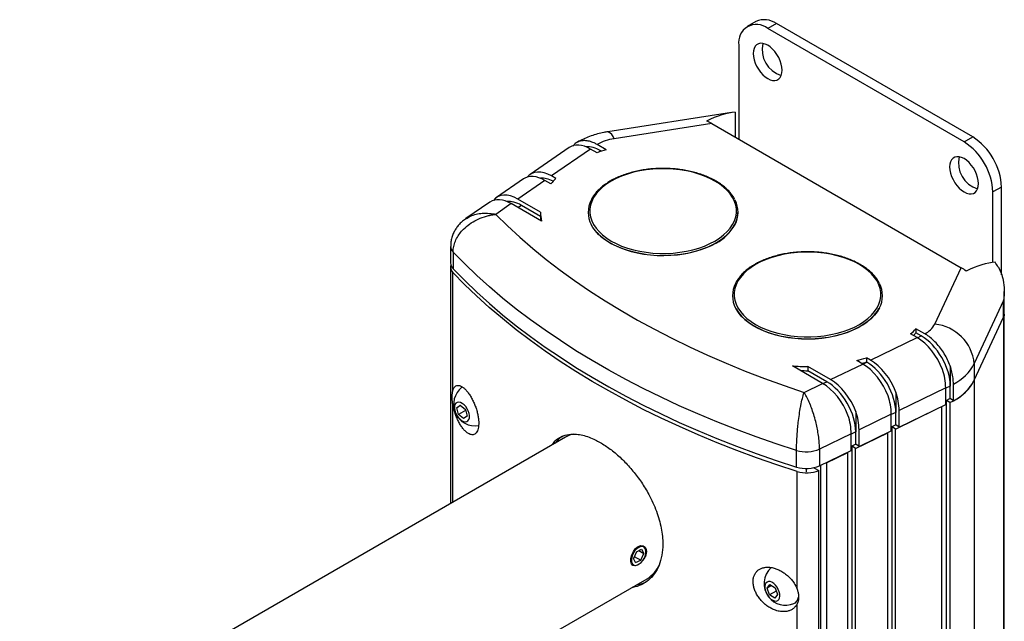
# Model space of a CAD drawing. Units: inches. Extents: x 2 to 66.1, y 3 to 47.2.
# Drawn here: x 52.1 to 58.1, y 42.1 to 45.8 of the extents above; entities that cross this region are included whole.
import ezdxf

# ---------------------------------------------------------------- set-up
doc = ezdxf.new("R2010")
doc.units = ezdxf.units.IN
doc.header["$LTSCALE"] = 6
doc.header["$MEASUREMENT"] = 0

msp = doc.modelspace()

# ---------------------------------------------------------------- linework, layer by layer
at = {"color": 7, "linetype": 'Continuous', "lineweight": 25}
for p, q in [((56.578058, 45.812347), (56.5252372, 45.7818542)), ((56.7030479, 45.79997), (56.650227, 45.7694772)), ((57.8523085, 45.0755303), (56.650227, 45.7694772)), ((57.9051294, 45.1060231), (56.7030479, 45.79997)), ((56.4734503, 45.667393), (56.4734503, 45.091439)), ((56.4281387, 45.2550374), (55.6710455, 45.1379274)), ((56.4517421, 45.2577642), (56.4517421, 45.1039709)), ((56.3070922, 45.1874755), (55.7092619, 45.0950009)), ((56.3070922, 45.1874755), (57.8338289, 44.3061092)), ((57.8523085, 45.0755303), (57.9051294, 45.1060231)), ((55.4345228, 45.041033), (55.1953068, 44.876456)), ((55.5658204, 45.0320476), (55.3266044, 44.8674707)), ((55.6052135, 45.0093064), (55.5658204, 45.0320476)), ((55.6608837, 45.028), (55.6062639, 45.0595314)), ((55.6281761, 45.0213648), (55.6167033, 45.0134717)), ((55.6324319, 45.018908), (55.6281761, 45.0213648)), ((55.1551326, 44.8488168), (54.9894743, 44.7348464)), ((55.3520527, 44.8527797), (55.3266044, 44.8674707)), ((55.2864302, 44.8398314), (55.1207719, 44.725861)), ((55.3230102, 44.8187142), (55.2864302, 44.8398314)), ((58.0819061, 44.7998369), (58.0290852, 44.7693441)), ((58.0819061, 44.2631119), (58.0819061, 44.7998369)), ((58.0290852, 44.3379602), (58.0290852, 44.7693441)), ((54.9493001, 44.7072072), (54.8024691, 44.6061897)), ((55.0805977, 44.6982218), (54.9852376, 44.6326156)), ((55.2654963, 44.5914821), (55.0805977, 44.6982218)), ((55.2598019, 44.6456007), (55.1207719, 44.725861)), ((55.1429534, 44.687539), (55.1229463, 44.6737745)), ((55.2598004, 44.6200847), (55.1429534, 44.687539)), ((55.2598004, 44.6447413), (55.2598004, 44.6192244)), ((54.7090215, 44.4367085), (54.7090215, 44.3346409)), ((54.7244322, 44.4019983), (54.7244322, 44.2999307)), ((54.707718, 44.3110971), (54.707718, 42.862918)), ((57.6736407, 43.9609891), (57.8338289, 44.3061092)), ((54.7230867, 43.5557794), (54.7230867, 44.2764311)), ((58.0982483, 44.0214723), (58.0982483, 44.1610044)), ((58.093989, 44.1048633), (57.9151222, 43.7195006)), ((58.093989, 44.0027957), (58.093989, 44.1048633)), ((58.098093, 38.3057763), (58.098093, 44.0178765)), ((57.9151222, 43.617433), (58.093989, 44.0027957)), ((58.0938337, 44.0024611), (58.0938337, 38.2870997)), ((57.5645906, 43.8781821), (57.5251975, 43.9009232)), ((57.6121992, 43.9015296), (57.5575793, 43.933061)), ((57.5575793, 43.933061), (57.5575793, 43.9075441)), ((57.5902869, 43.8886624), (57.5575793, 43.9075441)), ((57.566433, 43.8771075), (57.5902869, 43.8886624)), ((57.2795041, 43.7400856), (57.5645906, 43.8781821)), ((56.9863247, 43.598069), (56.8014261, 43.7048087)), ((57.0342025, 43.6212611), (57.2316264, 43.7168935)), ((57.2316264, 43.7168935), (57.1950463, 43.7380108)), ((57.2334687, 43.715819), (57.2573227, 43.7273738)), ((57.2795041, 43.7400856), (57.2540558, 43.7547766)), ((57.2540558, 43.7547766), (57.2540558, 43.7292597)), ((57.2573227, 43.7273738), (57.2540558, 43.7292597)), ((57.7677389, 43.7046806), (57.7677389, 43.5820863)), ((57.9151222, 43.7195006), (57.9151222, 43.617433)), ((57.0342025, 43.6212611), (56.8951725, 43.7015213)), ((56.8951725, 43.7015213), (56.8951725, 43.6760044)), ((57.012021, 43.6085493), (56.8951725, 43.6760044)), ((56.8726791, 43.5430188), (56.9863247, 43.598069)), ((56.9881671, 43.5969944), (57.012021, 43.6085493)), ((57.7677389, 43.5820863), (57.7399482, 43.5686245)), ((57.7677389, 43.5055356), (57.7677389, 43.5820863)), ((57.7871212, 43.4922009), (57.7871212, 43.5942685)), ((57.9150132, 43.6171985), (57.9150132, 37.9018367)), ((57.4347746, 43.5451412), (57.4347746, 43.4207978)), ((57.7399482, 43.5705915), (57.4548617, 43.4324951)), ((57.7399482, 43.4685239), (57.7399482, 43.5705915)), ((54.7230867, 42.8717902), (54.7230867, 43.4660688)), ((54.7468967, 43.4488557), (54.7680332, 43.4641568)), ((54.7702607, 43.4623435), (54.7468967, 43.4488557)), ((54.7680332, 43.4641568), (54.7992276, 43.4387625)), ((57.4548617, 43.3304275), (57.7399482, 43.4685239)), ((57.7677389, 43.5055356), (57.7399482, 43.4920738)), ((57.7443631, 37.7787287), (57.7443631, 43.4942124)), ((57.764534, 43.4807355), (57.7446218, 43.4943377)), ((57.764534, 43.4807355), (57.764534, 37.7649498)), ((57.7871212, 43.4922009), (57.7677389, 43.5055356)), ((54.7569546, 43.4081603), (54.7468967, 43.4488557)), ((54.8005683, 43.433338), (54.7569546, 43.4081603)), ((54.7881489, 43.382766), (54.7569546, 43.4081603)), ((54.7992276, 43.4387625), (54.8092854, 43.3980671)), ((57.189473, 43.4263167), (57.189473, 43.3019732)), ((57.4069839, 43.409303), (57.2095601, 43.3136705)), ((57.4347746, 43.4207978), (57.4069839, 43.4073359)), ((57.4069839, 43.3072354), (57.4069839, 43.409303)), ((57.4325116, 43.3187554), (57.6771247, 43.4380921)), ((57.4347746, 43.3442471), (57.4347746, 43.4207978)), ((57.4548617, 43.3304275), (57.4548617, 43.4324951)), ((57.7167973, 37.741661), (57.7167973, 43.4573095)), ((54.8092854, 43.3980671), (54.7881489, 43.382766)), ((57.4347746, 43.3442471), (57.4069839, 43.3307852)), ((57.4548617, 43.3304275), (57.4347746, 43.3442471)), ((57.1616823, 43.2904784), (56.9672807, 43.1963099)), ((57.189473, 43.3019732), (57.1616823, 43.2885114)), ((57.1616823, 43.1884108), (57.1616823, 43.2904784)), ((57.1881871, 43.1995595), (57.3847749, 43.2954666)), ((57.189473, 43.2254225), (57.189473, 43.3019732)), ((57.2095601, 43.2116029), (57.2095601, 43.3136705)), ((57.2095601, 43.2116029), (57.4069839, 43.3072354)), ((57.3839092, 43.2960579), (57.3847749, 43.2954666)), ((57.3847749, 37.5796809), (57.3847749, 43.2954666)), ((57.4123407, 43.3325343), (57.4069839, 43.3299209)), ((57.4325116, 43.3187554), (57.4123407, 43.3325343)), ((57.4123407, 37.6167486), (57.4123407, 43.3325343)), ((57.4325116, 37.6029697), (57.4325116, 43.3187554)), ((55.4112878, 43.2690802), (52.0707853, 41.3406492)), ((57.189473, 43.2254225), (57.1616823, 43.2119607)), ((57.2095601, 43.2116029), (57.189473, 43.2254225)), ((56.8268059, 43.0862562), (56.8268059, 43.1883238)), ((56.9672807, 43.1963099), (56.9672807, 43.0942423)), ((56.9672807, 43.0942423), (57.1616823, 43.1884108)), ((57.0106991, 43.1129704), (57.1404504, 43.1762707)), ((57.1388613, 43.1773563), (57.1404504, 43.1762707)), ((57.1404504, 37.460485), (57.1404504, 43.1762707)), ((57.1680163, 43.2133384), (57.1616823, 43.2102483)), ((57.1881871, 43.1995595), (57.1680163, 43.2133384)), ((57.1680163, 37.4975527), (57.1680163, 43.2133384)), ((57.1881871, 37.4837738), (57.1881871, 43.1995595)), ((57.0085291, 43.1142231), (57.0106991, 43.1129704)), ((57.0106991, 43.1129704), (57.0106991, 37.3971847)), ((56.8303004, 42.3393109), (56.8303004, 43.0599626)), ((56.8870168, 43.0568028), (56.8870168, 43.0773598)), ((56.932098, 43.0822351), (56.9628647, 43.0644738)), ((56.9628647, 37.399722), (56.9628647, 43.0644738)), ((56.9754051, 37.4175595), (56.9754051, 43.0981778)), ((55.8467404, 42.5683738), (55.8282657, 42.5277584)), ((55.8467404, 42.5683738), (55.8784392, 42.5831724)), ((55.8610252, 42.5750427), (55.8916632, 42.5573557)), ((55.8731885, 42.5167404), (55.8916632, 42.5573557)), ((55.8784392, 42.5831724), (55.8916632, 42.5573557)), ((55.904795, 42.5684372), (55.904795, 42.5721927)), ((55.8414898, 42.5019417), (55.8282657, 42.5277584)), ((55.8336392, 42.5395717), (55.8731885, 42.5167404)), ((55.8414898, 42.5019417), (55.8731885, 42.5167404)), ((55.8566822, 42.488893), (55.8599717, 42.4907926)), ((52.5707447, 40.4746003), (55.9112471, 42.4030314)), ((56.6467809, 42.3454567), (56.6632743, 42.36739)), ((56.6738047, 42.3610572), (56.6467809, 42.3454567)), ((56.6621239, 42.3043777), (56.6467809, 42.3454567)), ((56.7027378, 42.3278236), (56.6621239, 42.3043777)), ((56.6632743, 42.36739), (56.6951107, 42.3482442)), ((56.6951107, 42.3482442), (56.7104538, 42.3071652)), ((56.6939604, 42.285232), (56.6621239, 42.3043777)), ((56.7104538, 42.3071652), (56.6939604, 42.285232)), ((56.8148227, 42.253679), (56.8179844, 42.2555042)), ((56.8303004, 38.205573), (56.8303004, 42.2496003))]:
    msp.add_line(p, q, dxfattribs=at)
at = {"color": 7, "linetype": 'Continuous', "lineweight": 25, "flags": 128}
for points in [[(56.650227, 45.6674096), (56.6348785, 45.6747194), (56.6199964, 45.6787059), (56.6060328, 45.6792479), (56.5934121, 45.6763289), (56.5825176, 45.6700376), (56.5736804, 45.6605652), (56.5671691, 45.6481995), (56.5631815, 45.6333162), (56.5618386, 45.6163675), (56.5631815, 45.5978685), (56.5671691, 45.5783811), (56.5736804, 45.5584976), (56.5825176, 45.538822), (56.5934121, 45.5199522), (56.6060328, 45.5024616), (56.6199964, 45.4868816), (56.6348785, 45.4736855), (56.650227, 45.4632744), (56.6655755, 45.4559645), (56.6804576, 45.4519781), (56.6944212, 45.4514361), (56.7070419, 45.4543551), (56.7179364, 45.4606464), (56.7267736, 45.4701188), (56.7332849, 45.4824845), (56.7372725, 45.4973678), (56.7386153, 45.5143165), (56.7372725, 45.5328155), (56.7332849, 45.5523029), (56.7267736, 45.5721864), (56.7179364, 45.591862), (56.7070419, 45.6107317), (56.6944212, 45.6282224), (56.6804576, 45.6438024), (56.6655755, 45.6569985), (56.650227, 45.6674096)], [(57.8523085, 44.9734627), (57.83696, 44.9807725), (57.8220779, 44.984759), (57.8081144, 44.985301), (57.7954936, 44.982382), (57.7845991, 44.9760907), (57.775762, 44.9666183), (57.7692506, 44.9542526), (57.765263, 44.9393693), (57.7639202, 44.9224206), (57.765263, 44.9039216), (57.7692506, 44.8844342), (57.775762, 44.8645507), (57.7845991, 44.8448751), (57.7954936, 44.8260053), (57.8081144, 44.8085147), (57.8220779, 44.7929347), (57.83696, 44.7797386), (57.8523085, 44.7693275), (57.867657, 44.7620176), (57.8825391, 44.7580312), (57.8965027, 44.7574892), (57.9091235, 44.7604082), (57.9200179, 44.7666995), (57.9288551, 44.7761719), (57.9353664, 44.7885376), (57.9393541, 44.8034209), (57.9406969, 44.8203696), (57.9393541, 44.8388686), (57.9353664, 44.858356), (57.9288551, 44.8782395), (57.9200179, 44.8979151), (57.9091235, 44.9167849), (57.8965027, 44.9342755), (57.8825391, 44.9498555), (57.867657, 44.9630516), (57.8523085, 44.9734627)], [(56.3272913, 44.469419), (56.3552313, 44.4871121), (56.3802243, 44.506218), (56.4020568, 44.5265737), (56.4205428, 44.5480054), (56.4355245, 44.5703304), (56.4468741, 44.5933581), (56.4544947, 44.6168922), (56.4583213, 44.6407318), (56.4583213, 44.6646735), (56.4544947, 44.6885131), (56.4468741, 44.7120471), (56.4355245, 44.7350749), (56.4205428, 44.7573998), (56.4020568, 44.7788316), (56.3802243, 44.7991872), (56.3552313, 44.8182931), (56.3272913, 44.8359862), (56.2966426, 44.8521157), (56.2635466, 44.8665438), (56.2282858, 44.8791475), (56.1911609, 44.8898192), (56.1524887, 44.8984679), (56.1125992, 44.9050199), (56.0718326, 44.9094192), (56.0305368, 44.9116282), (55.989064, 44.9116282), (55.9477682, 44.9094192), (55.9070016, 44.9050199), (55.867112, 44.8984679), (55.8284399, 44.8898192), (55.791315, 44.8791475), (55.7560541, 44.8665438), (55.7229582, 44.8521157), (55.6923094, 44.8359862), (55.6643694, 44.8182931), (55.6393765, 44.7991872), (55.6175439, 44.7788316), (55.5990579, 44.7573998), (55.5840763, 44.7350749), (55.5727267, 44.7120471), (55.5651061, 44.6885131), (55.5612795, 44.6646735), (55.5612795, 44.6407318), (55.5651061, 44.6168922), (55.5727267, 44.5933581), (55.5840763, 44.5703304), (55.5990579, 44.5480054), (55.6175439, 44.5265737), (55.6393765, 44.506218), (55.6643694, 44.4871121), (55.6923094, 44.469419), (55.7229582, 44.4532896), (55.7560541, 44.4388615), (55.791315, 44.4262578), (55.8284399, 44.4155861), (55.867112, 44.4069373), (55.9070016, 44.4003854), (55.9477682, 44.3959861), (55.989064, 44.393777), (56.0305368, 44.393777), (56.0718326, 44.3959861), (56.1125992, 44.4003854), (56.1524887, 44.4069373), (56.1911609, 44.4155861), (56.2282858, 44.4262578), (56.2635466, 44.4388615), (56.2966426, 44.4532896), (56.3272913, 44.469419)], [(54.9852376, 44.6326156), (55.057434, 44.5619179), (55.1330403, 44.4924183), (55.2119968, 44.4241715), (55.2942412, 44.3572313), (55.3797089, 44.2916505), (55.4683323, 44.2274808), (55.5600416, 44.1647728), (55.6547644, 44.103576), (55.7524262, 44.0439385), (55.8529499, 43.9859073), (55.9562563, 43.9295284), (56.0622639, 43.874846), (56.1708891, 43.8219034), (56.2820464, 43.7707422), (56.3956479, 43.7214028), (56.5116043, 43.673924), (56.629824, 43.6283434), (56.7502139, 43.5846969), (56.8726791, 43.5430188)], [(55.6050274, 44.5216489), (55.606015, 44.5205727), (55.6272471, 44.4998902), (55.6516491, 44.480408), (55.6790189, 44.4622875), (55.7091297, 44.4456789), (55.7417319, 44.4307197), (55.7765554, 44.417534), (55.8133117, 44.4062311), (55.8516961, 44.3969045), (55.8913907, 44.3896315), (55.9320664, 44.3844725), (55.9733862, 44.3814701), (56.0150078, 44.3806493), (56.0565862, 44.3820169), (56.097777, 44.3855614), (56.1382387, 44.3912536), (56.1776362, 44.3990463), (56.2156429, 44.4088749), (56.251944, 44.420658), (56.2862385, 44.4342978), (56.3182424, 44.4496815), (56.3476905, 44.4666815), (56.3743387, 44.485157), (56.3979662, 44.5049548), (56.4183773, 44.525911), (56.4354028, 44.5478518), (56.4489016, 44.5705955), (56.4587618, 44.5939535), (56.4649018, 44.6177325), (56.4672707, 44.6417352), (56.4673004, 44.6447413)], [(56.3343624, 44.4571716), (56.3035037, 44.4409098), (56.2702113, 44.4263353), (56.234761, 44.4135689), (56.1974466, 44.4027164), (56.1585773, 44.3938677), (56.1184753, 44.3870962), (56.0774727, 44.3824578), (56.0359093, 44.3799912), (55.9941296, 44.3797166), (55.9524798, 44.3816365), (55.9113049, 44.3857348), (55.8709462, 44.3919776), (55.8317381, 44.4003132), (55.7940055, 44.4106726), (55.758061, 44.4229698), (55.7242025, 44.437103), (55.6927105, 44.4529551), (55.6638461, 44.4703946), (55.6378484, 44.4892772), (55.6149327, 44.5094463), (55.5952891, 44.5307348), (55.5790802, 44.5529663), (55.569474, 44.5697263)], [(56.8268059, 43.1883238), (56.7019474, 43.2291462), (56.5790441, 43.2719001), (56.4581856, 43.3165545), (56.3394602, 43.3630768), (56.2229544, 43.4114331), (56.1087531, 43.461588), (55.9969397, 43.513505), (55.8875958, 43.5671462), (55.780801, 43.6224726), (55.6766334, 43.6794436), (55.5751688, 43.7380179), (55.4764814, 43.7981526), (55.380643, 43.8598039), (55.2877236, 43.9229268), (55.1977909, 43.9874753), (55.1109107, 44.0534022), (55.0271461, 44.1206596), (54.9465584, 44.1891984), (54.8692063, 44.2589685), (54.7951462, 44.329919), (54.7244322, 44.4019983)], [(56.5761929, 44.3257312), (56.5482529, 44.308038), (56.52326, 44.2889321), (56.5014274, 44.2685765), (56.4829414, 44.2471448), (56.4679597, 44.2248198), (56.4566102, 44.201792), (56.4489896, 44.178258), (56.445163, 44.1544184), (56.445163, 44.1304767), (56.4489896, 44.1066371), (56.4566102, 44.0831031), (56.4679597, 44.0600753), (56.4829414, 44.0377503), (56.5014274, 44.0163186), (56.52326, 43.995963), (56.5482529, 43.9768571), (56.5761929, 43.9591639), (56.6068416, 43.9430345), (56.6399376, 43.9286064), (56.6751985, 43.9160027), (56.7123233, 43.905331), (56.7509955, 43.8966822), (56.7908851, 43.8901303), (56.8316517, 43.885731), (56.8729475, 43.8835219), (56.9144202, 43.8835219), (56.9557161, 43.885731), (56.9964827, 43.8901303), (57.0363722, 43.8966822), (57.0750444, 43.905331), (57.1121693, 43.9160027), (57.1474301, 43.9286064), (57.1805261, 43.9430345), (57.2111748, 43.9591639), (57.2391148, 43.9768571), (57.2641077, 43.995963), (57.2859403, 44.0163186), (57.3044263, 44.0377503), (57.319408, 44.0600753), (57.3307575, 44.0831031), (57.3383781, 44.1066371), (57.3422048, 44.1304767), (57.3422048, 44.1544184), (57.3383781, 44.178258), (57.3307575, 44.201792), (57.319408, 44.2248198), (57.3044263, 44.2471448), (57.2859403, 44.2685765), (57.2641077, 44.2889321), (57.2391148, 44.308038), (57.2111748, 44.3257312), (57.1805261, 44.3418606), (57.1474301, 44.3562887), (57.1121693, 44.3688924), (57.0750444, 44.3795641), (57.0363722, 44.3882129), (56.9964827, 44.3947648), (56.9557161, 44.3991641), (56.9144202, 44.4013732), (56.8729475, 44.4013732), (56.8316517, 44.3991641), (56.7908851, 44.3947648), (56.7509955, 44.3882129), (56.7123233, 44.3795641), (56.6751985, 44.3688924), (56.6399376, 44.3562887), (56.6068416, 44.3418606), (56.5761929, 44.3257312)], [(56.8303004, 43.0599626), (56.705099, 43.1008335), (56.5818602, 43.1436462), (56.4606742, 43.1883692), (56.34163, 43.2349696), (56.2248146, 43.2834135), (56.1103139, 43.3336653), (55.9982117, 43.385688), (55.8885902, 43.4394437), (55.7815297, 43.4948928), (55.6771088, 43.5519948), (55.5754039, 43.6107078), (55.4764896, 43.6709887), (55.3804385, 43.7327934), (55.2873208, 43.7960766), (55.197205, 43.8607918), (55.110157, 43.9268917), (55.0262407, 43.9943277), (54.9455175, 44.0630505), (54.8680467, 44.1330097), (54.793885, 44.2041539), (54.7230867, 44.2764311)], [(54.7244322, 44.2999307), (54.7951462, 44.2278514), (54.8692063, 44.1569009), (54.9465584, 44.0871308), (55.0271461, 44.018592), (55.1109107, 43.9513346), (55.1977909, 43.8854077), (55.2877236, 43.8208592), (55.380643, 43.7577363), (55.4764814, 43.696085), (55.5751688, 43.6359503), (55.6766334, 43.577376), (55.780801, 43.520405), (55.8875958, 43.4650786), (55.9969397, 43.4114374), (56.1087531, 43.3595204), (56.2229544, 43.3093655), (56.3394602, 43.2610092), (56.4581856, 43.2144869), (56.5790441, 43.1698325), (56.7019474, 43.1270785), (56.8268059, 43.0862562)], [(57.3340821, 44.0596123), (57.3206817, 44.0370749), (57.3036004, 44.0150622), (57.2831224, 43.9940373), (57.2594174, 43.9741746), (57.2326818, 43.9556385), (57.2031372, 43.9385828), (57.1710284, 43.9231487), (57.1366214, 43.9094641), (57.1002013, 43.8976424), (57.0620699, 43.8877816), (57.0225433, 43.8799633), (56.9819489, 43.8742525), (56.9406231, 43.8706963), (56.8989084, 43.8693242), (56.8571503, 43.8701477), (56.815695, 43.8731599), (56.7748859, 43.8783359), (56.7350612, 43.8856327), (56.696551, 43.8949899), (56.6596742, 43.9063299), (56.6247365, 43.9195588), (56.5920274, 43.934567), (56.5618179, 43.9512301), (56.5343583, 43.96941), (56.5098763, 43.9889561), (56.4885746, 44.0097064), (56.4706297, 44.031489), (56.4561904, 44.0541233), (56.4534487, 44.0592925)], [(56.4569967, 44.0557324), (56.4576201, 44.0545894), (56.4720122, 44.032029), (56.4898984, 44.0103176), (56.5111305, 43.9896351), (56.5355326, 43.9701529), (56.5629024, 43.9520324), (56.5930132, 43.9354238), (56.6256154, 43.9204647), (56.6604389, 43.907279), (56.6971952, 43.895976), (56.7355796, 43.8866494), (56.7752741, 43.8793765), (56.8159499, 43.8742174), (56.8572697, 43.8712151), (56.8988913, 43.8703943), (56.9404697, 43.8717618), (56.9816605, 43.8753064), (57.0221222, 43.8809986), (57.0615197, 43.8887913), (57.0995264, 43.8986198), (57.1358274, 43.9104029), (57.170122, 43.9240428), (57.2021259, 43.9394265), (57.231574, 43.9564265), (57.2582222, 43.9749019), (57.2818497, 43.9946998), (57.3022608, 44.0156559), (57.3192862, 44.0375967), (57.3313728, 44.0576079)], [(58.0982483, 44.0214723), (58.0971789, 44.0120534), (58.093989, 44.0027957)], [(54.7341466, 43.4319371), (54.7389244, 43.4175256), (54.7459785, 43.403459), (54.7548989, 43.390555), (54.7651671, 43.3795633), (54.7761864, 43.3711228), (54.7873164, 43.365724), (54.7979103, 43.3636808), (54.8073523, 43.3651117), (54.8150938, 43.3699338), (54.8206848, 43.3778666), (54.8238004, 43.3884493), (54.8242596, 43.4010668), (54.8220356, 43.4149857), (54.8172577, 43.4293972), (54.8102036, 43.4434638), (54.8012833, 43.4563679), (54.7910151, 43.4673596), (54.7799958, 43.4758001), (54.7688658, 43.4811988), (54.7582719, 43.4832421), (54.7488299, 43.4818111), (54.7410884, 43.4769891), (54.7354974, 43.4690562), (54.7323818, 43.4584735), (54.7319226, 43.4458561), (54.7341466, 43.4319371)], [(55.8508805, 42.4860237), (55.8365591, 42.4820327), (55.824471, 42.4845304), (55.8160947, 42.4936781), (55.8121523, 42.5086732), (55.8128976, 42.5277634), (55.8182006, 42.5487806), (55.8277625, 42.5694477), (55.8409526, 42.5872688), (55.8564999, 42.5998741), (55.872659, 42.6057847), (55.8876172, 42.6045463), (55.899528, 42.5963985), (55.9066074, 42.5823565), (55.9080477, 42.5703149), (55.9080477, 42.5703149)], [(55.8153375, 42.5217228), (55.8156782, 42.5089488), (55.8188015, 42.4982865), (55.8245113, 42.4904058), (55.8324487, 42.4858021), (55.842115, 42.4847644), (55.8529029, 42.4873581), (55.8641345, 42.4934201), (55.875104, 42.5025696), (55.8851223, 42.5142316), (55.8935598, 42.5276735), (55.8998865, 42.5420505), (55.9037046, 42.5564594), (55.9047744, 42.5699947), (55.9030287, 42.581806), (55.898577, 42.5911512), (55.8916992, 42.597443), (55.8828274, 42.6002861), (55.872519, 42.5995019), (55.8614217, 42.5951397), (55.8502329, 42.5874735), (55.8396556, 42.576985), (55.8303544, 42.5643333), (55.8229136, 42.5503133), (55.8178009, 42.535806), (55.8153375, 42.5217228)], [(56.718236, 42.2757376), (56.7228258, 42.2848417), (56.7248463, 42.2963559), (56.7241802, 42.3096109), (56.7208661, 42.3238364), (56.7150967, 42.3382058), (56.7072072, 42.3518839), (56.6976562, 42.3640758), (56.6869987, 42.3740729), (56.6758542, 42.3812943), (56.6648702, 42.3853202), (56.6546851, 42.3859168), (56.6458909, 42.3830492), (56.6389987, 42.3768843), (56.6344089, 42.3677802), (56.6323884, 42.3562661), (56.6330545, 42.3430111), (56.6363686, 42.3287855), (56.642138, 42.3144162), (56.6500274, 42.3007381), (56.6595784, 42.2885462), (56.6702359, 42.2785491), (56.6813805, 42.2713277), (56.6923645, 42.2673017), (56.7025495, 42.2667052), (56.7113437, 42.2695727), (56.718236, 42.2757376)], [(56.8095501, 42.25109), (56.8193172, 42.2566569), (56.8285653, 42.2659847)], [(56.8285653, 42.2659847), (56.835534, 42.2782224), (56.8395677, 42.290889)]]:
    msp.add_lwpolyline(points, dxfattribs=at)
at = {"color": 7, "linetype": 'Continuous', "lineweight": 25}
for centre, radius, start, end in [((56.6297525, 45.6970892), 0.1263198, 54.53278362, 114.15675795), ((56.5812189, 45.6848748), 0.1091773, 50.79671476, 189.21403699), ((56.7820005, 45.6414132), 0.1662421, 167.03659352, 252.95802995), ((55.7477891, 44.8158433), 0.2818036, 97.85789284, 120.14647974), ((55.6511991, 45.0817838), 0.0595481, 12.82391818, 70.53185863), ((57.6981021, 44.7823717), 0.3842012, 2.60547849, 57.39452166), ((57.6452812, 44.7518789), 0.3842012, 2.60547849, 57.39452166), ((55.9463442, 44.0856489), 0.9846387, 106.8528067, 110.27049881), ((57.984082, 44.9474663), 0.1662421, 167.03659352, 252.95802995), ((55.6488645, 44.5703209), 0.4097319, 136.4193673, 142.68232416), ((55.7116769, 44.644535), 0.1606799, 152.30753036, 207.74751941), ((56.3076334, 44.6445354), 0.1609413, 332.18054669, 27.77208341), ((55.5104897, 44.61924), 0.2506893, 179.80713944, 185.76996902), ((55.5130718, 44.6448914), 0.253271, 179.83953445, 192.17383302), ((56.2021479, 44.7090005), 0.2844266, 297.70023992, 330.61198028), ((54.758895, 44.4380761), 0.0498929, 181.59582696, 226.31153303), ((54.7550258, 44.3110251), 0.0470834, 162.55108529, 227.2851001), ((54.758891, 44.3360059), 0.0498881, 181.56783506, 226.31278881), ((56.5958508, 44.1342839), 0.1609413, 152.18054669, 207.77208341), ((57.1918074, 44.1342843), 0.1606799, 332.30753036, 27.74751941), ((57.5514721, 44.0257556), 0.1382747, 296.05139475, 332.07014188), ((57.6451472, 43.6910149), 0.2714737, 6.02313475, 83.97520203), ((57.216441, 44.2444075), 0.4618571, 311.95223223, 317.61424762), ((57.2279428, 44.207866), 0.4459299, 314.7635184, 317.66428653), ((56.8935972, 44.9949386), 1.2934182, 265.91354212, 270.06978348), ((56.9366459, 44.7597133), 1.0538723, 284.19314259, 287.52875744), ((56.9427458, 44.7138711), 1.0326536, 285.87441439, 287.54568092), ((57.6559922, 43.8563283), 0.2930361, 296.58238035, 332.16473688), ((56.8936749, 44.9738945), 1.2978909, 268.07394601, 270.06611511), ((57.3793802, 43.5644089), 0.360621, 0.98234385, 19.23912646), ((57.6418134, 43.7674657), 0.3118887, 293.17092714, 330.38898503), ((57.6559922, 43.7542607), 0.2930361, 296.58238035, 332.16473688), ((54.8589514, 43.4701411), 0.131784, 127.66349546, 279.54622308), ((57.046416, 43.4031204), 0.360621, 0.98234385, 19.23912646), ((57.0942937, 43.4263125), 0.360621, 0.98234385, 19.23912646), ((56.8011143, 43.2842958), 0.360621, 0.98234385, 19.23912646), ((56.8489921, 43.3074879), 0.360621, 0.98234385, 19.23912646), ((55.4974379, 43.1186397), 0.1733614, 101.31890571, 119.79771885), ((55.4976645, 43.1233227), 0.184546, 125.62927259, 143.35822851), ((56.8864167, 43.3792385), 0.2000046, 252.65964868, 293.84793549), ((56.8864167, 43.2771709), 0.2000046, 252.65964868, 293.84793549), ((56.8900558, 43.2540068), 0.2030366, 252.88390802, 291.01421505), ((55.8140249, 42.5649125), 0.1888324, 300.98809548, 336.91923701), ((56.7594776, 42.3729906), 0.131784, 131.4502995, 218.07481221), ((55.8285092, 42.5496914), 0.1834886, 276.58380292, 294.31363428), ((56.7594776, 42.3729906), 0.131784, 218.07481221, 292.331128)]:
    msp.add_arc(centre, radius, start, end, dxfattribs=at)
for centre, major_axis, ratio, start_param, end_param in [((56.2193202, 44.9697634), (0.3383819, 0.2545013), 0.402585013, 0.559434573, 1.11873686), ((56.3070922, 44.9833403), (-0.1631222, 0.2168854), 0.565783956, 5.357334657, 5.515380322), ((55.5658204, 44.8279124), (-0.1259448, 0.2165122), 0.57737351, 5.494055598, 6.326984414), ((55.6281761, 44.8172296), (-0.1259448, 0.2165122), 0.57737351, 5.494055598, 6.020726334), ((55.2864302, 44.6356962), (-0.1259448, 0.2165122), 0.57737351, 5.494055598, 6.326984414), ((55.3266044, 44.6633355), (-0.1259448, 0.2165122), 0.57737351, 5.494055598, 6.496059235), ((55.3487859, 44.6250135), (-0.1259448, 0.2165122), 0.57737351, 5.562428121, 6.020726334), ((55.0805977, 44.4940866), (-0.1259448, 0.2165122), 0.57737351, 5.494055598, 6.326984414), ((55.1207719, 44.5217258), (-0.1259448, 0.2165122), 0.57737351, 5.494055598, 6.496059235), ((55.1429534, 44.4834038), (-0.1259448, 0.2165122), 0.57737351, 5.494055598, 6.020726334), ((57.8338289, 44.101974), (-0.1631222, 0.2168854), 0.565783956, 5.199288991, 5.357334657), ((57.8103104, 44.0513043), (0.3383819, 0.2545013), 0.402585013, 0.559434573, 1.11873686), ((57.9085435, 44.2629442), (-0.1631222, 0.2168854), 0.565783956, 4.509272578, 4.639986704), ((57.5902869, 43.6845272), (-0.1259448, 0.2165122), 0.57737351, 3.923259271, 5.494055598), ((57.5645906, 43.6740469), (-0.1259448, 0.2165122), 0.57737351, 4.428619782, 5.494055598), ((57.2316264, 43.5127583), (-0.1259448, 0.2165122), 0.57737351, 4.428619782, 5.494055598), ((57.2573227, 43.5232386), (-0.1259448, 0.2165122), 0.57737351, 3.923259271, 5.494055598), ((57.2795041, 43.5359504), (-0.1259448, 0.2165122), 0.57737351, 4.428619782, 5.494055598), ((56.9863247, 43.3939338), (-0.1259448, 0.2165122), 0.57737351, 4.428619782, 5.494055598), ((57.012021, 43.4044141), (-0.1259448, 0.2165122), 0.57737351, 3.923259271, 5.494055598), ((57.0342025, 43.4171258), (-0.1259448, 0.2165122), 0.57737351, 4.428619782, 5.494055598)]:
    msp.add_ellipse(centre, major_axis=major_axis, ratio=ratio, start_param=start_param, end_param=end_param, dxfattribs=at)
for points, knots in [([(55.6710455, 45.1379274), (55.6631734, 45.136614), (55.6418681, 45.1330594), (55.6076234, 45.1250088), (55.5686648, 45.1130173), (55.5307209, 45.0979409), (55.5013371, 45.0836878), (55.485005, 45.074021), (55.4803251, 45.071251)], [0, 0, 0, 0, 0.115443003, 0.312439195, 0.51202458, 0.714102182, 0.918077741, 1, 1, 1, 1]), ([(55.6062639, 45.0595314), (55.6025389, 45.0615982), (55.5890268, 45.0690953), (55.5655747, 45.078504), (55.5372641, 45.0842339), (55.5106061, 45.0834997), (55.4870854, 45.076088), (55.4689794, 45.0650567), (55.4607252, 45.0544107), (55.4576276, 45.0504155)], [0, 0, 0, 0, 0.063022814, 0.228615001, 0.399006091, 0.564582804, 0.734960176, 0.900536911, 1, 1, 1, 1]), ([(56.4493334, 44.7224322), (56.4452922, 44.7297012), (56.43714, 44.7443649), (56.4208867, 44.7654452), (56.4017361, 44.7857702), (56.3795898, 44.8050308), (56.3547006, 44.8230933), (56.327242, 44.8398144), (56.2974349, 44.8550712), (56.2655073, 44.868754), (56.2317013, 44.8807672), (56.1962681, 44.8910286), (56.1594696, 44.8994679), (56.1215764, 44.9060277), (56.0828661, 44.9106633), (56.0436222, 44.9133431), (56.0041316, 44.9140488), (55.9646832, 44.9127758), (55.9255658, 44.9095327), (55.8870654, 44.9043421), (55.8494633, 44.8972395), (55.8130343, 44.8882732), (55.7780445, 44.8775038), (55.7447503, 44.8650035), (55.7133964, 44.8508556), (55.6842161, 44.8351538), (55.6574255, 44.8180028), (55.6332434, 44.7995159), (55.6118199, 44.7798309), (55.5934914, 44.7590578), (55.5794847, 44.739773), (55.5730459, 44.7271486), (55.5704437, 44.7220466)], [0, 0, 0, 0, 0.032861892, 0.06629183, 0.099860956, 0.133531634, 0.167265044, 0.201029633, 0.234802185, 0.268567759, 0.302321024, 0.336060297, 0.369786109, 0.403500275, 0.437205309, 0.470904089, 0.504599683, 0.538295249, 0.571993312, 0.605696733, 0.639408765, 0.673132614, 0.706871325, 0.740627551, 0.774403144, 0.808198441, 0.842011132, 0.875834542, 0.909649168, 0.943428991, 0.977137313, 1, 1, 1, 1]), ([(54.7244322, 44.4019983), (54.7246134, 44.4076634), (54.7251459, 44.4243063), (54.7311976, 44.4524735), (54.7445518, 44.4847276), (54.7638541, 44.5151674), (54.7900069, 44.5452167), (54.8248092, 44.5743667), (54.8563416, 44.5930442), (54.8910071, 44.6095154), (54.9191705, 44.6197825), (54.9495648, 44.6270855), (54.9649492, 44.6298897), (54.9736595, 44.6311952), (54.9786238, 44.6318482), (54.9814585, 44.6321915), (54.9830781, 44.6323779), (54.983955, 44.6324759), (54.9843938, 44.6325241), (54.9847653, 44.6325647), (54.9850263, 44.6325928), (54.9852376, 44.6326156)], [0, 0, 0, 0, 0.05135691, 0.15087725, 0.253383032, 0.349107665, 0.44727443, 0.570379211, 0.698221316, 0.721648694, 0.857081055, 0.919099702, 0.953898533, 0.973676143, 0.984960272, 0.991405923, 0.995088968, 0.997193622, 0.998029218, 0.998403361, 1, 1, 1, 1]), ([(54.8027642, 44.6058952), (54.811518, 44.6114276), (54.8305723, 44.62347), (54.8587423, 44.6323451), (54.8902394, 44.6384798), (54.9239014, 44.6408176), (54.9553402, 44.6381206), (54.9740567, 44.6348799), (54.9788526, 44.6339546), (54.9815898, 44.6333955), (54.9831533, 44.6330661), (54.9840035, 44.6328839), (54.98443, 44.6327916), (54.9847886, 44.6327138), (54.9850367, 44.6326595), (54.9852376, 44.6326156)], [0, 0, 0, 0, 0.180292144, 0.392442324, 0.483572317, 0.695212445, 0.913041659, 0.950369713, 0.971651734, 0.983803413, 0.990745312, 0.994711711, 0.996341371, 0.997035915, 1, 1, 1, 1]), ([(54.8026626, 44.6060474), (54.8012228, 44.6051447), (54.7922687, 44.5995313), (54.7776102, 44.5870164), (54.7593209, 44.5687724), (54.7437648, 44.548764), (54.7305587, 44.5268104), (54.7200156, 44.5028684), (54.7127804, 44.4771684), (54.7091853, 44.4548694), (54.7093763, 44.4413509), (54.7094423, 44.4366874)], [0, 0, 0, 0, 0.025201644, 0.156729027, 0.285411934, 0.410160211, 0.533471921, 0.666097691, 0.799125549, 0.93070426, 1, 1, 1, 1]), ([(57.3329293, 44.2119286), (57.3308486, 44.2161278), (57.3250691, 44.2277917), (57.3120464, 44.2461456), (57.2942723, 44.2668889), (57.2733504, 44.2866173), (57.2496323, 44.3052162), (57.2232515, 44.3225304), (57.1944293, 44.3384324), (57.1633857, 44.3528055), (57.1303585, 44.3655487), (57.0955945, 44.3765738), (57.0593514, 44.3858056), (57.021896, 44.3931811), (56.9835031, 44.3986501), (56.944454, 44.4021752), (56.9050343, 44.4037325), (56.8655323, 44.4033113), (56.826237, 44.4009147), (56.787436, 44.3965593), (56.749413, 44.3902749), (56.7124453, 44.3821047), (56.676805, 44.3721028), (56.6427445, 44.3603413), (56.6105457, 44.3468813), (56.587029, 44.3352047), (56.5743712, 44.328028), (56.5711933, 44.3262263)], [0, 0, 0, 0, 0.023306955, 0.064738823, 0.106358754, 0.148126044, 0.189991308, 0.231910736, 0.273851948, 0.315790128, 0.357715189, 0.399623348, 0.441514255, 0.483389588, 0.52525216, 0.567105389, 0.608953001, 0.650798879, 0.692646705, 0.734499447, 0.776361146, 0.81823582, 0.86012736, 0.902039319, 0.943974508, 0.985934293, 1, 1, 1, 1]), ([(56.5711933, 44.3262263), (56.5663068, 44.3233263), (56.5521429, 44.3149208), (56.5305777, 44.2999297), (56.5075617, 44.2809237), (56.4873708, 44.2607649), (56.4704878, 44.2395616), (56.4595377, 44.2233302), (56.4552955, 44.2140207), (56.4545096, 44.2122959)], [0, 0, 0, 0, 0.091641851, 0.265627334, 0.439686478, 0.613649499, 0.787358493, 0.960604593, 1, 1, 1, 1]), ([(58.0616366, 44.3095882), (58.068014, 44.297152), (58.0809479, 44.2719307), (58.0938126, 44.2245225), (58.1000339, 44.168488), (58.0972155, 44.1262893), (58.0940201, 44.1050701), (58.093989, 44.1048633)], [0, 0, 0, 0, 0.19832949, 0.402225802, 0.694746969, 0.997025154, 1, 1, 1, 1]), ([(57.7677389, 43.7046806), (57.7625769, 43.7174834), (57.7522528, 43.7430892), (57.7316663, 43.7801708), (57.7079435, 43.814864), (57.6814714, 43.8463044), (57.6530205, 43.8733698), (57.6295781, 43.8911099), (57.6159242, 43.8992962), (57.6121992, 43.9015296)], [0, 0, 0, 0, 0.15685381, 0.313707677, 0.470560826, 0.627414105, 0.784280783, 0.941147792, 1, 1, 1, 1]), ([(57.7871212, 43.5942685), (57.7866784, 43.6058538), (57.7857798, 43.6293606), (57.7791003, 43.6668942), (57.7714352, 43.6923873), (57.7677389, 43.7046806)], [0, 0, 0, 0, 0.3347439915, 0.6792001052, 1, 1, 1, 1]), ([(54.7230867, 43.5557794), (54.7241734, 43.5589275), (54.7268805, 43.5667695), (54.7329071, 43.5761341), (54.7412768, 43.5832463), (54.7512858, 43.5863261), (54.7627717, 43.58542), (54.7754427, 43.580238), (54.7890698, 43.5708727), (54.8031832, 43.5573937), (54.8173819, 43.5402081), (54.8311349, 43.5197413), (54.8439515, 43.4968132), (54.8553832, 43.4720279), (54.8650417, 43.446434), (54.8726312, 43.4206182), (54.8779936, 43.3955494), (54.8809644, 43.3717439), (54.8816065, 43.3498958), (54.8798524, 43.3304993), (54.8759028, 43.3139465), (54.8697911, 43.3007337), (54.8617711, 43.2910184), (54.8520048, 43.2852528), (54.8407493, 43.2834464), (54.8283127, 43.2859065), (54.8139098, 43.2930696), (54.7988488, 43.3053409), (54.7837567, 43.3224114), (54.7701465, 43.3417765), (54.7574519, 43.3641125), (54.7460108, 43.3886063), (54.7362481, 43.4145773), (54.7283304, 43.4407233), (54.7247972, 43.4578013), (54.7230867, 43.4660688)], [0, 0, 0, 0, 0.019382917, 0.048284602, 0.077191102, 0.107056376, 0.13692578, 0.167902793, 0.198881382, 0.230579311, 0.262275441, 0.293979909, 0.325680181, 0.356757734, 0.387830845, 0.418025696, 0.448217598, 0.477660586, 0.507102763, 0.536150431, 0.565199328, 0.594281169, 0.623365821, 0.652888095, 0.682414017, 0.712680016, 0.742949363, 0.781253925, 0.812943523, 0.844632545, 0.876339578, 0.908042254, 0.939341948, 0.97063515, 1, 1, 1, 1]), ([(54.7230867, 43.4660688), (54.7219289, 43.4733172), (54.7195855, 43.4879872), (54.7182737, 43.5093259), (54.7184888, 43.5295411), (54.7201994, 43.5449716), (54.7223351, 43.5529661), (54.7230867, 43.5557794)], [0, 0, 0, 0, 0.2057276127, 0.4163720396, 0.6416201499, 0.8738853475, 1, 1, 1, 1]), ([(56.8268059, 43.1883238), (56.826836, 43.1940761), (56.8269246, 43.2109753), (56.827932, 43.2420545), (56.8301647, 43.2807289), (56.8334152, 43.3204352), (56.83786, 43.3630163), (56.8438495, 43.4087995), (56.8493704, 43.4424932), (56.8555128, 43.4754304), (56.8605623, 43.4990408), (56.8661016, 43.5206923), (56.8689276, 43.5307463), (56.8705347, 43.5361525), (56.871453, 43.5391412), (56.8719782, 43.5408177), (56.8722784, 43.5417658), (56.8724411, 43.542276), (56.8725225, 43.5425306), (56.8725914, 43.5427459), (56.8726399, 43.5428967), (56.8726791, 43.5430188)], [0, 0, 0, 0, 0.05135691, 0.15087725, 0.253383032, 0.349107665, 0.44727443, 0.570379211, 0.698221316, 0.721648694, 0.857081055, 0.919099702, 0.953898533, 0.973676143, 0.984960272, 0.991405923, 0.995088968, 0.997193622, 0.998029218, 0.998403361, 1, 1, 1, 1]), ([(56.9672807, 43.1963099), (56.9672147, 43.2020562), (56.9670207, 43.2189367), (56.9648166, 43.2498147), (56.9599541, 43.2880515), (56.9529292, 43.3271343), (56.9437819, 43.3672807), (56.9321767, 43.4087501), (56.9209457, 43.4418773), (56.9088721, 43.4731404), (56.8960207, 43.5023402), (56.8840436, 43.5247037), (56.8769276, 43.5363759), (56.8751049, 43.5392714), (56.8740649, 43.5408929), (56.8734709, 43.541809), (56.8731479, 43.542304), (56.8729859, 43.5425515), (56.8728497, 43.5427593), (56.8727554, 43.5429027), (56.8726791, 43.5430188)], [0, 0, 0, 0, 0.0513829149, 0.1509430105, 0.2534768789, 0.3491881265, 0.4473389029, 0.5582265909, 0.6725628238, 0.7216764284, 0.8357377736, 0.9531346658, 0.9732522494, 0.9847219835, 0.9912710104, 0.995012278, 0.997149929, 0.9980282183, 0.998402536, 1, 1, 1, 1]), ([(55.330572, 43.222484), (55.3338708, 43.2275808), (55.3463663, 43.2468872), (55.376468, 43.2684927), (55.4201804, 43.2859307), (55.4651362, 43.289383), (55.5077739, 43.2839211), (55.5462012, 43.2735622), (55.5925914, 43.2551018), (55.6471782, 43.2249639), (55.7088395, 43.180366), (55.7690207, 43.1258798), (55.8260096, 43.0632791), (55.877881, 42.9938588), (55.9181662, 42.9278072), (55.9479326, 42.8680287), (55.9694237, 42.8160321), (55.9865206, 42.7639839), (55.9987751, 42.712525), (56.0061806, 42.6622732), (56.00903, 42.6058307), (56.0036762, 42.5455036), (55.9868125, 42.4849202), (55.9592095, 42.4337193), (55.9223386, 42.3926669), (55.8766438, 42.3647679), (55.8412498, 42.3517281), (55.8210535, 42.350257), (55.8196525, 42.3501549)], [0, 0, 0, 0, 0.016704994, 0.063277669, 0.110043827, 0.156809355, 0.187978625, 0.21924782, 0.250416465, 0.2969991, 0.343581965, 0.390074119, 0.436567257, 0.48320772, 0.529848402, 0.561034918, 0.592320948, 0.62350683, 0.654640576, 0.685874232, 0.717007546, 0.763532551, 0.810058192, 0.856577402, 0.903097499, 0.949807968, 0.996518202, 1, 1, 1, 1]), ([(55.9080477, 42.5703149), (55.9074548, 42.5638255), (55.9062692, 42.5508479), (55.8969295, 42.5303944), (55.8872108, 42.5153221), (55.8804691, 42.5089761), (55.8790219, 42.5076139)], [0, 0, 0, 0, 0.304868883, 0.60967085, 0.916215112, 1, 1, 1, 1]), ([(56.8303004, 42.2496003), (56.8302199, 42.2494351), (56.8274227, 42.2436949), (56.8206524, 42.2332192), (56.8074926, 42.2203457), (56.7913578, 42.2105832), (56.7725337, 42.2040476), (56.7515265, 42.201241), (56.7265921, 42.2023463), (56.7004605, 42.2084683), (56.674289, 42.2194704), (56.6510592, 42.2330807), (56.6292563, 42.2500051), (56.6095668, 42.2695429), (56.5926559, 42.2911729), (56.5789893, 42.3139249), (56.5689362, 42.3372465), (56.5625843, 42.3602389), (56.5601057, 42.38242), (56.5613128, 42.4031457), (56.5662676, 42.4219335), (56.574645, 42.4384119), (56.5863728, 42.4520878), (56.6010911, 42.4627972), (56.6185333, 42.4700827), (56.6383393, 42.4739071), (56.66, 42.473935), (56.6831102, 42.4702175), (56.7069205, 42.4626402), (56.7308885, 42.4514015), (56.7541092, 42.4366779), (56.7759039, 42.4189665), (56.7953084, 42.3987047), (56.8154336, 42.3724163), (56.8246668, 42.3518557), (56.8303004, 42.3393109)], [0, 0, 0, 0, 0.000850463, 0.029560758, 0.058275628, 0.087789027, 0.117307007, 0.14794551, 0.178586578, 0.218767394, 0.250145458, 0.281520929, 0.312926478, 0.344327615, 0.375151039, 0.405970333, 0.435917892, 0.465863113, 0.495149194, 0.5244351, 0.553451063, 0.582468784, 0.611645514, 0.640825397, 0.670547555, 0.700273412, 0.730795002, 0.76131956, 0.792648776, 0.823978555, 0.855763559, 0.887545376, 0.919093878, 0.950636176, 1, 1, 1, 1]), ([(56.8303004, 42.3393109), (56.832526, 42.3326789), (56.8370304, 42.3192564), (56.8400983, 42.2989316), (56.8395886, 42.2785463), (56.8357441, 42.2618838), (56.8317174, 42.2527977), (56.8303004, 42.2496003)], [0, 0, 0, 0, 0.205727613, 0.41637204, 0.64162015, 0.873885347, 1, 1, 1, 1])]:
    msp.add_open_spline(points, degree=3, knots=knots, dxfattribs=at)

doc.saveas('drawing.dxf')
